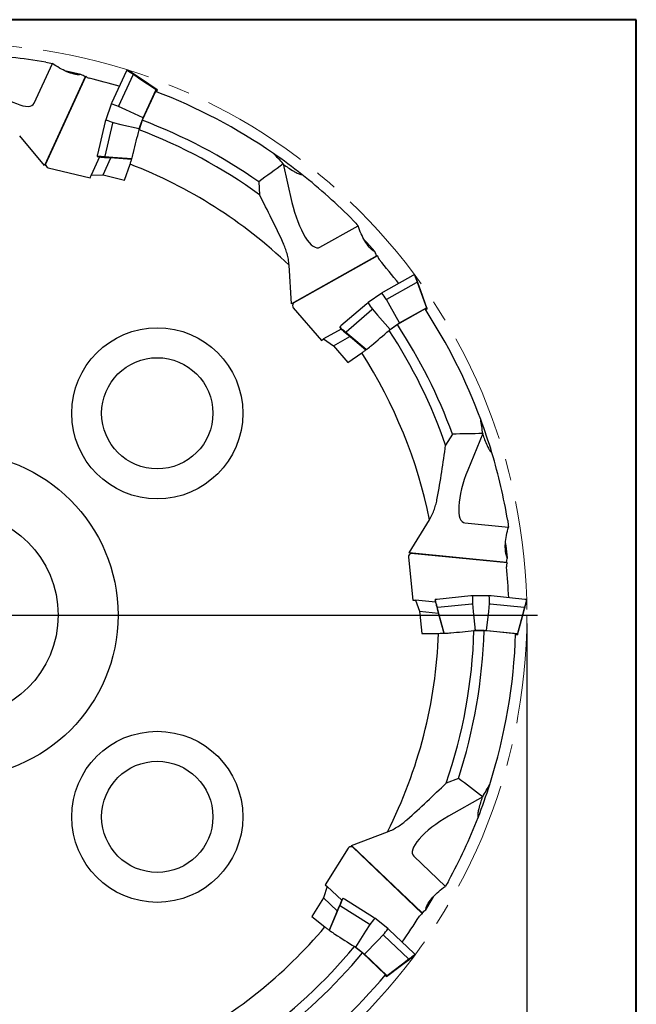
# Model space of a CAD drawing. Units: millimetres. Extents: x 5 to 292, y 5 to 205.
# Drawn here: x 220 to 292, y 90 to 205 of the extents above; entities that cross this region are included whole.
import ezdxf

# ---------------------------------------------------------------- set-up
doc = ezdxf.new("R2010")
doc.units = ezdxf.units.MM
doc.linetypes.add('CENTERX2', pattern=[20.32, 12.7, -2.54, 2.54, -2.54])
doc.layers.add('DÜNNE_LINIE', color=7, linetype='Continuous')
doc.styles.add('SLDTEXTSTYLE1', font='TXT', dxfattribs={"width": 0.75})
doc.dimstyles.new('SLDDIMSTYLE0', dxfattribs={"dimtxt": 3, "dimasz": 3, "dimexe": 0, "dimexo": 0.0625, "dimgap": 0.75, "dimtad": 1, "dimdec": 3, "dimrnd": 1e-09, "dimzin": 12, "dimdsep": 46, "dimtxsty": 'SLDTEXTSTYLE1', "dimsah": 1, "dimcen": 0.09, "dimadec": 0, "dimazin": 3, "dimtfac": 1, "dimtofl": 0, "dimtmove": 0, "dimatfit": 3, "dimfxl": 1, "dimfrac": 2, "dimtolj": 1, "dimtzin": 12, "dimarcsym": 0})

# ---------------------------------------------------------------- blocks, each defined once
blk = doc.blocks.new('_D_3')
at = {"layer": 'DÜNNE_LINIE', "color": 7}
for p, q in [((145.61, 134.41), (145.61, 62.15)), ((279.21, 134.41), (279.21, 62.15)), ((145.61, 63.15), (279.21, 63.15))]:
    blk.add_line(p, q, dxfattribs=at)
for points in [[(145.61, 63.15), (148.61, 62.4), (148.61, 63.9)], [(279.21, 63.15), (276.21, 63.9), (276.21, 62.4)]]:
    blk.add_solid(points, dxfattribs=at)
at = {"layer": 'DÜNNE_LINIE', "color": 7, "char_height": 3, "attachment_point": 1, "style": 'SLDTEXTSTYLE1'}
for s, insert in [('%%c', (203.94, 67.02, 0.1)), ('133,6', (208.46, 67.07, 0.1))]:
    blk.add_mtext(s, dxfattribs=dict(at, insert=insert))
blk = doc.blocks.new('SW_CENTERMARKSYMBOL_0')
at = {"layer": 'DÜNNE_LINIE', "color": 0}
blk.add_line((5, 0), (68.02, 0), dxfattribs=at)

msp = doc.modelspace()

# ---------------------------------------------------------------- linework, layer by layer
at = {"color": 7, "linetype": 'Continuous', "lineweight": 40}
for p, q in [((292, 205), (5, 205)), ((292, 5), (292, 205))]:
    msp.add_line(p, q, dxfattribs=at)
at = {"color": 7, "linetype": 'Continuous', "lineweight": 0}
for p, q in [((292, 205), (5, 205)), ((292, 5), (292, 205))]:
    msp.add_line(p, q, dxfattribs=at)
at = {"color": 7, "linetype": 'Continuous', "lineweight": 30}
for p, q in [((221.6083, 195.2336), (223.7447, 199.8844)), ((232.6391, 199.0596), (232.455, 199.123)), ((232.462, 199.1195), (232.4603, 199.1206)), ((227.5668, 198.3251), (222.7955, 187.9383)), ((227.6519, 198.3883), (222.9313, 188.1117)), ((232.3427, 198.9482), (230.6817, 195.3322)), ((231.5048, 194.942), (233.1658, 198.5581)), ((232.6443, 199.0572), (232.639, 199.0592)), ((232.6443, 199.0572), (232.6461, 199.0561)), ((233.1959, 198.6224), (233.9735, 198.0995)), ((234.144, 198.0408), (233.3842, 198.5576)), ((233.9735, 198.0995), (235.848, 196.8392)), ((235.9733, 196.7961), (234.144, 198.0408)), ((234.3298, 193.5342), (235.848, 196.8392)), ((235.848, 196.8392), (235.9733, 196.7961)), ((235.9733, 196.7961), (235.9194, 196.5686)), ((235.7878, 196.619), (234.244, 193.2448)), ((230.5975, 195.1415), (229.9648, 193.3042)), ((230.6312, 195.1388), (230.6332, 195.1381)), ((230.6817, 195.3322), (230.6807, 195.3294)), ((232.3124, 194.4835), (231.4735, 194.8728)), ((234.3298, 193.5342), (232.3124, 194.4835)), ((233.8955, 192.2729), (234.3298, 193.5342)), ((229.9138, 193.1021), (228.9964, 189.23)), ((229.8853, 189.0307), (230.8026, 192.9028)), ((229.9147, 193.1049), (229.9138, 193.1021)), ((229.995, 193.2849), (229.9931, 193.2855)), ((230.8206, 192.9766), (231.7213, 192.7669)), ((231.7213, 192.7669), (233.8955, 192.2729)), ((234.244, 193.2448), (233.86, 192.1295)), ((233.865, 192.1441), (233.8955, 192.2729)), ((222.7955, 187.9383), (219.9089, 191.4226)), ((229.2366, 188.9535), (228.2554, 186.8176)), ((228.9774, 189.0231), (229.1615, 188.9597)), ((228.983, 189.0218), (228.985, 189.0216)), ((229.1616, 188.9601), (229.167, 188.9584)), ((229.1691, 188.9582), (229.167, 188.9584)), ((229.6493, 186.8528), (230.5725, 188.8626)), ((230.804, 188.8948), (229.8694, 188.9614)), ((230.0577, 188.8966), (230.9745, 188.8361)), ((233.0184, 188.7366), (230.804, 188.8948)), ((230.9745, 188.8361), (233.0078, 188.7022)), ((222.9313, 188.1117), (222.7955, 187.9383)), ((223.2408, 187.6882), (228.1544, 186.5241)), ((232.1749, 186.2545), (232.8138, 188.11)), ((250.7282, 188.1434), (251.7448, 183.6518)), ((228.1544, 186.5241), (228.2554, 186.8176)), ((228.2554, 186.8176), (229.6493, 186.8528)), ((229.6493, 186.8528), (232.1749, 186.2545)), ((247.8611, 186.0533), (247.9575, 184.5376)), ((255.0137, 178.4014), (259.4757, 180.9082)), ((261.6513, 177.4002), (251.686, 171.8016)), ((261.7573, 177.4013), (251.8979, 171.8621)), ((251.686, 171.8016), (251.3987, 176.3171)), ((265.8813, 175.0971), (262.4121, 173.148)), ((266.1866, 175.0129), (266.0749, 175.1724)), ((266.0785, 175.1655), (266.0778, 175.1674)), ((266.1894, 175.008), (266.1863, 175.0127)), ((266.1894, 175.008), (266.1902, 175.006)), ((262.8486, 172.3486), (266.3179, 174.2976)), ((266.3801, 174.332), (266.7018, 173.4519)), ((266.8052, 173.3042), (266.4943, 174.1689)), ((262.2319, 173.0432), (260.6401, 171.9286)), ((262.2576, 173.0212), (262.2588, 173.0195)), ((262.4121, 173.148), (262.4097, 173.1463)), ((266.7018, 173.4519), (267.4776, 171.3305)), ((267.5536, 171.222), (266.8052, 173.3042)), ((251.8979, 171.8621), (251.686, 171.8016)), ((260.48, 171.7952), (257.4619, 169.2018)), ((260.4824, 171.7969), (260.48, 171.7952)), ((260.6532, 171.8953), (260.652, 171.8969)), ((263.2325, 171.5028), (262.7827, 172.3109)), ((264.3067, 169.549), (263.2325, 171.5028)), ((251.8993, 171.3375), (255.1902, 167.5076)), ((258.0638, 168.5181), (261.0819, 171.1115)), ((261.1399, 171.1606), (261.7453, 170.4615)), ((261.7453, 170.4615), (263.2139, 168.7839)), ((267.2994, 171.1878), (264.0671, 169.3654)), ((264.3067, 169.549), (267.4776, 171.3305)), ((267.5536, 171.222), (267.3762, 171.0696)), ((267.4776, 171.3305), (267.5536, 171.222)), ((264.0671, 169.3654), (263.1009, 168.6888)), ((263.2139, 168.7839), (264.3067, 169.549)), ((257.4937, 168.8369), (255.4444, 167.6856)), ((257.3249, 169.0456), (257.4366, 168.8861)), ((257.3286, 169.0412), (257.3302, 169.0398)), ((257.4369, 168.8863), (257.4403, 168.8818)), ((257.4418, 168.8804), (257.4403, 168.8818)), ((258.7272, 167.8681), (258.0103, 168.4714)), ((258.1245, 168.3082), (258.8307, 167.7204)), ((263.1135, 168.6976), (263.2139, 168.7839)), ((255.1902, 167.5076), (255.4444, 167.6856)), ((255.4444, 167.6856), (256.5928, 166.8948)), ((256.5928, 166.8948), (258.521, 167.9781)), ((256.5928, 166.8948), (258.2844, 164.9263)), ((260.4257, 166.4385), (258.7272, 167.8681)), ((258.8307, 167.7204), (260.3969, 166.4169)), ((258.2844, 164.9263), (259.8919, 166.0519)), ((270.4963, 156.5604), (269.7059, 155.2635)), ((274.0437, 156.628), (272.3002, 152.3656)), ((265.4551, 142.6922), (267.8097, 146.5559)), ((271.9664, 146.1898), (277.0593, 145.6839)), ((265.3635, 142.1897), (265.8626, 137.1648)), ((276.8293, 141.5625), (265.4551, 142.6922)), ((265.6633, 142.6202), (265.4551, 142.6922)), ((276.9168, 141.5025), (265.6633, 142.6202)), ((265.8626, 137.1648), (266.1729, 137.1648)), ((266.1729, 137.1648), (266.6601, 135.8584)), ((268.5119, 136.9325), (266.1729, 137.1648)), ((268.4934, 137.2003), (268.4934, 137.0056)), ((268.4938, 137.0056), (268.4939, 136.9999)), ((268.4939, 137.1946), (268.4944, 137.1925)), ((268.4944, 136.9979), (268.4939, 136.9999)), ((272.655, 137.6429), (268.6952, 137.2496)), ((272.6579, 137.6429), (272.655, 137.6429)), ((272.8542, 137.6255), (272.8542, 137.6276)), ((274.8059, 137.6604), (272.8627, 137.6604)), ((274.8143, 137.6276), (274.8143, 137.6255)), ((275.0136, 137.6429), (275.0106, 137.6429)), ((278.9734, 137.2496), (275.0136, 137.6429)), ((279.1742, 137.1925), (279.1746, 137.1946)), ((279.1746, 136.9999), (279.1742, 136.9979)), ((279.1746, 136.9999), (279.1748, 137.0056)), ((279.1752, 137.0056), (279.1752, 137.2003)), ((266.6601, 135.8584), (266.9166, 133.2756)), ((266.6601, 135.8584), (268.8609, 135.6398)), ((268.9667, 135.4314), (268.7254, 136.3368)), ((268.7254, 136.1376), (268.9667, 135.251)), ((268.7961, 136.3443), (272.7559, 136.7376)), ((272.8315, 136.7446), (272.9265, 135.8246)), ((272.9265, 135.8246), (273.1673, 133.6081)), ((274.5013, 133.6081), (274.742, 135.8246)), ((274.742, 135.8246), (274.837, 136.7446)), ((274.9127, 136.7376), (278.8725, 136.3443)), ((278.9431, 136.3368), (278.7018, 135.4314)), ((278.7018, 135.251), (278.9431, 136.1376)), ((269.5381, 133.2861), (268.9667, 135.4314)), ((268.9667, 135.251), (269.5021, 133.285)), ((278.7018, 135.4314), (278.1205, 133.2486)), ((278.1205, 133.1162), (278.7018, 135.251)), ((274.1997, 133.595), (273.0202, 133.595)), ((273.0356, 133.595), (273.1673, 133.6081)), ((273.1673, 133.6081), (274.5013, 133.6081)), ((277.8927, 133.2339), (274.1997, 133.595)), ((274.5013, 133.6081), (278.1205, 133.2486)), ((266.9166, 133.2756), (268.879, 133.2756)), ((278.1205, 133.1162), (277.8879, 133.093)), ((278.1205, 133.2486), (278.1205, 133.1162)), ((271.2027, 116.315), (269.7813, 115.7796)), ((274.0397, 114.1842), (270.0416, 111.8988)), ((258.692, 108.4904), (262.9262, 110.0853)), ((266.9595, 100.5975), (258.692, 108.4904)), ((258.8117, 108.3055), (258.692, 108.4904)), ((266.9915, 100.4963), (258.8117, 108.3055)), ((258.3105, 108.1508), (255.6102, 103.8839)), ((265.9763, 107.2377), (269.6782, 103.7036)), ((255.8547, 103.6928), (255.4342, 102.3634)), ((255.6102, 103.8839), (255.8547, 103.6928)), ((257.5548, 102.0697), (255.8547, 103.6928)), ((255.4342, 102.3634), (254.0462, 100.1702)), ((255.4342, 102.3634), (257.0339, 100.8362)), ((257.2337, 101.3119), (256.878, 100.4647)), ((256.989, 100.6068), (257.3563, 101.4688)), ((257.4166, 101.4313), (260.7791, 99.3033)), ((257.5812, 102.132), (257.5821, 102.1339)), ((257.5855, 102.1385), (257.5821, 102.1339)), ((257.705, 102.2921), (257.5852, 102.1387)), ((257.702, 102.2873), (257.7011, 102.2854)), ((261.2569, 100.0788), (257.8944, 102.2068)), ((254.0462, 100.1702), (255.5927, 98.962)), ((256.878, 100.4647), (256.0894, 98.5858)), ((256.1185, 98.5646), (256.989, 100.6068)), ((260.843, 99.2622), (260.3515, 98.4788)), ((261.2593, 100.077), (261.2569, 100.0788)), ((261.4033, 99.9424), (261.4045, 99.9441)), ((262.9626, 98.7684), (261.4314, 99.9647)), ((260.3515, 98.4788), (259.1766, 96.5839)), ((261.7821, 97.3611), (262.4234, 98.0275)), ((262.4787, 97.9754), (265.3569, 95.2276)), ((262.9491, 98.7373), (262.9478, 98.7357)), ((263.1155, 98.6267), (263.1132, 98.6285)), ((265.9938, 95.8789), (263.1155, 98.6267)), ((260.2278, 95.7626), (261.7821, 97.3611)), ((259.9821, 95.938), (259.0526, 96.6642)), ((259.0647, 96.6547), (259.1766, 96.5839)), ((259.1766, 96.5839), (260.2278, 95.7626)), ((262.6699, 93.3798), (259.9821, 95.938)), ((260.2278, 95.7626), (262.8585, 93.2511)), ((265.9986, 95.5582), (265.997, 95.5569)), ((265.9986, 95.5582), (266.0023, 95.5626)), ((266.0025, 95.5623), (266.1224, 95.7157)), ((266.1168, 95.7103), (266.1185, 95.7116)), ((262.7769, 93.1467), (264.5494, 94.4712)), ((264.6604, 94.6132), (262.8585, 93.2511)), ((264.5494, 94.4712), (265.2853, 95.0212)), ((265.408, 95.1782), (264.6604, 94.6132)), ((262.7769, 93.1467), (262.5793, 93.2718)), ((262.8585, 93.2511), (262.7769, 93.1467))]:
    msp.add_line(p, q, dxfattribs=at)
at = {"color": 7, "linetype": 'Continuous', "lineweight": 30, "flags": 128}
for points in [[(227.0744, 198.5984), (225.7092, 198.8998), (225.3378, 198.9765)], [(261.4136, 177.9107), (260.4934, 178.9491), (260.2309, 179.2373)], [(276.9274, 142.117), (276.7679, 143.5059), (276.7195, 143.8821)], [(267.3782, 100.974), (268.1195, 102.1865), (268.3011, 102.4929)]]:
    msp.add_lwpolyline(points, dxfattribs=at)
at = {"color": 7, "linetype": 'Continuous', "lineweight": 30}
for centre, radius in [((235.9909, 158.994), 10), ((235.9909, 158.994), 6.5), ((212.4089, 135.412), 19), ((212.4089, 135.412), 12), ((235.9909, 111.83), 10), ((235.9909, 111.83), 6.5)]:
    msp.add_circle(centre, radius, dxfattribs=at)
for centre, radius, start, end in [((236.5447, 197.0231), 4.6217, 153.240519, 155.421913), ((237.6141, 196.5165), 4.8945, 154.515424, 155.347367), ((212.4089, 135.412), 65.52, 55.422111, 69.094942), ((237.4672, 192.2202), 7.4648, 155.385346, 156.970051), ((236.9785, 192.4287), 6.0231, 155.337415, 156.060013), ((237.1903, 191.3734), 7.4788, 165.031713, 166.613467), ((236.684, 191.5084), 6.0444, 165.94243, 166.662491), ((212.4089, 135.412), 61.8175, 55.005502, 69.315679), ((212.4089, 135.412), 60.6385, 54.109457, 69.282921), ((233.4946, 188.1596), 4.6234, 166.578745, 168.759302), ((234.6652, 187.8966), 4.9127, 166.652976, 167.481829), ((212.4089, 135.412), 65.52, 51.825238, 55.422111), ((212.4089, 135.412), 56.5105, 46.373252, 68.83341), ((268.1525, 171.0638), 4.6285, 117.242154, 119.420322), ((268.7736, 169.9285), 5.012, 118.526162, 119.338588), ((266.0855, 166.6196), 7.4907, 119.387781, 120.967033), ((265.3502, 166.1202), 7.478, 129.031421, 130.613343), ((265.8184, 167.0647), 6.0613, 119.337753, 120.055819), ((264.9821, 166.5716), 5.9852, 129.938108, 130.66529), ((212.4089, 135.412), 65.52, 20.422111, 33.094942), ((260.4719, 165.6917), 4.6236, 130.577943, 132.758446), ((212.4089, 135.412), 61.8175, 20.005502, 33.315679), ((261.3555, 164.6867), 5.0512, 130.667027, 131.47314), ((212.4089, 135.412), 60.6385, 19.109457, 33.282921), ((212.4089, 135.412), 56.5105, 11.373252, 32.83341), ((212.4089, 135.412), 65.52, 16.825238, 20.422111), ((269.1476, 132.6483), 4.6232, 95.578498, 97.759165), ((273.3891, 130.2048), 7.4739, 94.031177, 95.613943), ((274.2796, 130.2059), 7.4728, 84.38594, 85.968939), ((278.5213, 132.6506), 4.6209, 82.240409, 84.42221), ((269.2856, 131.4033), 4.9652, 95.657865, 96.477953), ((273.3539, 130.7047), 6.0625, 94.942574, 95.660496), ((274.3147, 130.7047), 6.0625, 84.339504, 85.057426), ((278.3842, 131.4151), 4.9533, 83.521067, 84.343115), ((212.4089, 135.412), 60.6385, 341.109457, 358.282921), ((212.4089, 135.412), 61.8175, 342.005502, 358.315679), ((212.4089, 135.412), 56.5105, 333.373252, 357.83341), ((212.4089, 135.412), 65.52, 342.422111, 358.094942), ((212.4089, 135.412), 65.52, 338.825238, 342.422111), ((254.7228, 97.176), 5.0362, 57.663583, 58.472097), ((255.4105, 98.2899), 4.6378, 57.581925, 59.755734), ((257.5057, 94.1337), 6.1188, 56.946444, 57.657728), ((257.2422, 93.7444), 7.4992, 56.033897, 57.611343), ((212.4089, 135.412), 56.5105, 297.373252, 319.83341), ((258.2717, 93.567), 6.0936, 46.339953, 47.054183), ((257.9626, 93.2226), 7.4667, 46.385384, 47.96969), ((212.4089, 135.412), 60.6385, 305.109457, 320.282921), ((212.4089, 135.412), 61.8175, 306.005502, 320.315679), ((262.8049, 92.5318), 4.6227, 44.241513, 46.422426), ((261.9932, 91.7016), 4.8731, 45.514582, 46.350154), ((212.4089, 135.412), 65.52, 306.422111, 320.094942)]:
    msp.add_arc(centre, radius, start, end, dxfattribs=at)
for centre, major_axis, ratio, start_param, end_param in [((212.0323, 133.8221), (15.4739, 65.3166), 0.99970371, 0.06915256, 0.19000721), ((233.5773, 198.3957), (4.651, -3.145), 0.00462047, 4.47335889, 4.63341664), ((79.1262, 24.9929), (178.8733, 148.1889), 0.66692614, 0.25300037, 0.25649943), ((180.0174, -1.3153), (47.2964, 199.6419), 0.72867197, 6.25389279, 6.27814317), ((233.5773, 198.3957), (4.651, -3.145), 0.00462047, 1.61544405, 1.7755018), ((217.3478, 198.5703), (4.1828, -3.4609), 0.31729881, 4.62227332, 6.36760257), ((231.4721, 193.8128), (5.2623, -1.812), 0.18051488, 1.63260636, 1.79266411), ((231.4721, 193.8128), (5.2623, -1.812), 0.18051488, 4.4905212, 4.65057895), ((230.3095, 188.9052), (5.6012, -0.3851), 0.00462047, 1.64976866, 1.80982641), ((230.3095, 188.9052), (5.6012, -0.3851), 0.00462047, 4.5076835, 4.66774125), ((64.5347, 60.304), (203.3111, 103.2654), 0.68628793, 0.19068848, 0.20109323), ((223.471, 188.3568), (-0.2966, -0.6457), 0.70361054, 5.394401, 6.4234161), ((211.1697, 134.3472), (50.9108, 43.7469), 0.99970371, 0.06915256, 0.19000721), ((253.5281, 183.6051), (-1.3497, 5.2585), 0.31729881, 1.48068067, 3.22600992), ((39.6782, 124.4227), (231.8148, 14.7482), 0.66692614, 0.25300037, 0.25649943), ((105.8373, 43.8365), (155.6101, 133.7136), 0.72867197, 6.25389279, 6.27814317), ((266.5554, 173.9244), (-1.9141, 5.2781), 0.00462047, 1.33176624, 1.49182399), ((266.5554, 173.9244), (-1.9141, 5.2781), 0.00462047, 4.75703671, 4.91709446), ((262.1585, 171.4542), (-3.1923, 4.559), 0.18051488, 4.77419901, 4.93425676), ((252.4785, 171.7431), (-0.6195, -0.3481), 0.70361054, 5.394401, 6.4234161), ((262.1585, 171.4542), (-3.1923, 4.559), 0.18051488, 1.34892855, 1.50898629), ((258.3333, 168.1673), (4.3051, -3.6039), 0.00462047, 1.64976866, 1.80982641), ((258.3333, 168.1673), (4.3051, -3.6039), 0.00462047, 4.5076835, 4.66774125), ((48.1972, 158.7043), (225.7733, -32.0244), 0.68628793, 0.19068848, 0.20109323), ((210.783, 135.2505), (66.7958, 6.6341), 0.99970371, 0.06915256, 0.19000721), ((273.7342, 151.3045), (1.9105, 5.0817), 0.31729881, 1.48068067, 3.22600992), ((266.0706, 142.1897), (-0.7071, 0.0702), 0.70361054, 5.394401, 6.4234161), ((64.613, 225.4844), (198.3508, -120.8824), 0.66692614, 0.25300037, 0.25649943), ((72.585, 121.5247), (204.1633, 20.2774), 0.72867197, 6.25389279, 6.27814317), ((268.8156, 135.9024), (-1.4594, 5.4215), 0.00462047, 4.79136132, 4.95141907), ((268.8156, 135.9024), (-1.4594, 5.4215), 0.00462047, 1.36609085, 1.5261486), ((273.8343, 136.4008), (0, 5.5655), 0.18051488, 1.34892855, 1.50898629), ((273.8343, 136.4008), (0, 5.5655), 0.18051488, 4.77419901, 4.93425676), ((278.853, 135.9024), (1.4594, 5.4215), 0.00462047, 1.33176624, 1.49182399), ((278.853, 135.9024), (1.4594, 5.4215), 0.00462047, 4.75703671, 4.91709446), ((97.3485, 254.8654), (-158.1956, 164.2355), 0.68628793, 3.33228114, 3.34268588), ((270.5183, 110.1798), (4.6341, 2.8282), 0.31729881, 1.48068067, 3.22600992), ((211.0283, 136.2857), (56.7202, -35.8958), 0.99970371, 0.06915256, 0.19000721), ((258.8677, 107.7154), (-0.514, 0.4907), 0.70361054, 5.394401, 6.4234161), ((257.1599, 101.071), (2.1877, 5.1707), 0.00462047, 1.36609085, 1.5261486), ((257.1599, 101.071), (2.1877, 5.1707), 0.00462047, 4.79136132, 4.95141907), ((93.6763, 210.5528), (173.3669, -109.7166), 0.72867197, 6.25389279, 6.27814317), ((151.3982, 297.3822), (-81.8799, 217.3736), 0.66692614, 3.39459302, 3.39809208), ((261.4215, 98.374), (3.4265, 4.3857), 0.18051488, 1.34892855, 1.50898629), ((261.4215, 98.374), (3.4265, 4.3857), 0.18051488, 4.77419901, 4.93425676), ((265.0694, 94.8914), (4.4878, 3.3737), 0.00462047, 4.75703671, 4.91709446), ((265.0694, 94.8914), (4.4878, 3.3737), 0.00462047, 1.33176624, 1.49182399)]:
    msp.add_ellipse(centre, major_axis=major_axis, ratio=ratio, start_param=start_param, end_param=end_param, dxfattribs=at)
for points in [[(222.9573, 200.0515), (223.2199, 199.9962), (223.4823, 199.9406), (223.7447, 199.8844)], [(227.6519, 198.3883), (227.6236, 198.3673), (227.5952, 198.3462), (227.5668, 198.3251)], [(233.2287, 189.4896), (233.4392, 190.3698), (233.6496, 191.2497), (233.86, 192.1295)], [(250.7282, 188.1434), (249.7713, 187.4502), (248.8155, 186.7536), (247.8611, 186.0533)], [(250.7158, 178.8912), (249.8316, 180.8097), (248.9108, 182.6904), (247.9575, 184.5376)], [(258.9368, 181.5062), (259.1168, 181.3072), (259.2964, 181.1079), (259.4757, 180.9082)], [(261.7573, 177.4013), (261.722, 177.4009), (261.6866, 177.4006), (261.6513, 177.4002)], [(261.0385, 166.9242), (261.7261, 167.5125), (262.4136, 168.1007), (263.1009, 168.6888)], [(274.0437, 156.628), (272.8622, 156.609), (271.6798, 156.5866), (270.4963, 156.5604)], [(268.7267, 149.0561), (269.1028, 151.1348), (269.4273, 153.2036), (269.7059, 155.2635)], [(276.9609, 146.4829), (276.9942, 146.2166), (277.027, 145.9503), (277.0593, 145.6839)], [(276.9169, 141.5025), (276.8877, 141.5225), (276.8585, 141.5425), (276.8293, 141.5625)], [(270.3186, 133.3324), (271.2193, 133.42), (272.1198, 133.5075), (273.0202, 133.595)], [(274.0397, 114.1842), (273.0969, 114.8967), (272.1514, 115.607), (271.2027, 116.315)], [(265.1881, 111.491), (266.7643, 112.8975), (268.2936, 114.3279), (269.7813, 115.7796)], [(270.0925, 104.3938), (269.9548, 104.1635), (269.8167, 103.9334), (269.6782, 103.7036)], [(266.9916, 100.4963), (266.9809, 100.53), (266.9702, 100.5637), (266.9595, 100.5975)], [(256.762, 98.1205), (257.5257, 97.635), (258.2892, 97.1495), (259.0526, 96.6642)]]:
    msp.add_open_spline(points, degree=3, dxfattribs=at)
for points, knots in [([(227.0744, 198.5984), (226.9528, 198.568), (226.8219, 198.5643), (226.551, 198.5832), (226.41, 198.607), (225.9883, 198.7045), (225.7046, 198.8035), (225.1338, 199.0452), (224.8494, 199.1878), (224.291, 199.5073), (224.0155, 199.6848), (223.7447, 199.8844)], [0, 0, 0, 0, 0.125, 0.125, 0.25, 0.25, 0.5, 0.5, 0.75, 0.75, 1, 1, 1, 1]), ([(232.4603, 199.1206), (232.4573, 199.1219), (232.4514, 199.1246), (232.4417, 199.1248), (232.4325, 199.122), (232.4246, 199.1163), (232.4203, 199.1101), (232.4185, 199.1057), (232.4181, 199.1044), (232.4179, 199.104)], [0, 0, 0, 0, 0.17895414, 0.35784459, 0.53828093, 0.72531955, 0.92108159, 0.97334015, 1, 1, 1, 1]), ([(227.6519, 198.3883), (227.6873, 198.337), (227.7428, 198.2874), (227.8794, 198.2046), (227.9608, 198.1712), (228.0466, 198.1503)], [0, 0, 0, 0, 0.5, 0.5, 1, 1, 1, 1]), ([(230.6312, 195.1388), (230.6282, 195.14), (230.6221, 195.1423), (230.6132, 195.1443), (230.6056, 195.1451), (230.6, 195.1443), (230.5979, 195.1427), (230.5975, 195.1416), (230.5975, 195.1415)], [0, 0, 0, 0, 0.189991104, 0.379954443, 0.571562955, 0.770159434, 0.978043209, 1, 1, 1, 1]), ([(229.9931, 193.2855), (229.99, 193.2865), (229.9838, 193.2884), (229.9755, 193.2922), (229.9691, 193.2964), (229.9652, 193.3004), (229.9644, 193.303), (229.9648, 193.3041), (229.9649, 193.3042)], [0, 0, 0, 0, 0.189987853, 0.379949944, 0.57155982, 0.770152834, 0.978052744, 1, 1, 1, 1]), ([(228.9598, 189.0609), (228.9597, 189.0605), (228.9592, 189.0592), (228.9579, 189.0547), (228.9575, 189.0472), (228.9602, 189.0377), (228.9657, 189.0299), (228.9735, 189.024), (228.9798, 189.0225), (228.983, 189.0218)], [0, 0, 0, 0, 0.02667495, 0.07886968, 0.27466161, 0.46171759, 0.6421357, 0.82104208, 1, 1, 1, 1]), ([(232.8138, 188.11), (232.857, 188.2349), (232.8988, 188.3595), (232.9794, 188.6078), (233.0179, 188.7309), (233.1238, 189.0831), (233.1841, 189.3029), (233.2287, 189.4896)], [0, 0, 0, 0, 0.25, 0.25, 0.5, 0.5, 1, 1, 1, 1]), ([(250.7405, 188.089), (250.9289, 187.9559), (251.3255, 187.6755), (251.8643, 187.3328), (252.286, 187.098), (252.5636, 186.9689), (252.7429, 186.9133), (252.8575, 186.9057), (252.8971, 186.9171), (252.9043, 186.9192)], [0, 0, 0, 0, 0.26774955, 0.56380867, 0.74947761, 0.84360233, 0.93703738, 0.98849682, 1, 1, 1, 1]), ([(261.4136, 177.9107), (261.2973, 177.9575), (261.1893, 178.0315), (260.9812, 178.2061), (260.8811, 178.3082), (260.5972, 178.6349), (260.4259, 178.8818), (260.1063, 179.4128), (259.9599, 179.6953), (259.6959, 180.2821), (259.5774, 180.5876), (259.4757, 180.9082)], [0, 0, 0, 0, 0.125, 0.125, 0.25, 0.25, 0.5, 0.5, 0.75, 0.75, 1, 1, 1, 1]), ([(251.3987, 176.3171), (251.3869, 176.5464), (251.358, 176.7768), (251.2785, 177.2236), (251.2278, 177.4424), (251.1086, 177.8727), (251.0399, 178.0848), (250.8883, 178.4965), (250.8055, 178.6966), (250.7158, 178.8912)], [0, 0, 0, 0, 0.25, 0.25, 0.5, 0.5, 0.75, 0.75, 1, 1, 1, 1]), ([(261.7573, 177.4013), (261.7558, 177.339), (261.7715, 177.2662), (261.8334, 177.119), (261.8796, 177.0441), (261.9367, 176.9767)], [0, 0, 0, 0, 0.5, 0.5, 1, 1, 1, 1]), ([(266.0778, 175.1674), (266.0762, 175.1703), (266.073, 175.1759), (266.0652, 175.1818), (266.0561, 175.1849), (266.0463, 175.1849), (266.0392, 175.1824), (266.0352, 175.18), (266.0341, 175.1792), (266.0338, 175.1789)], [0, 0, 0, 0, 0.178887059, 0.357794903, 0.538254709, 0.725311879, 0.921103852, 0.973320906, 1, 1, 1, 1]), ([(262.2576, 173.0212), (262.2558, 173.0239), (262.2523, 173.0294), (262.2463, 173.0362), (262.2406, 173.0413), (262.2356, 173.0439), (262.2329, 173.044), (262.232, 173.0432), (262.2319, 173.0432)], [0, 0, 0, 0, 0.1900629, 0.37999208, 0.57156899, 0.77016541, 0.97805388, 1, 1, 1, 1]), ([(260.652, 171.8969), (260.65, 171.8995), (260.6462, 171.9047), (260.6417, 171.9127), (260.6389, 171.9198), (260.6382, 171.9254), (260.639, 171.9279), (260.6401, 171.9286), (260.6401, 171.9286)], [0, 0, 0, 0, 0.189992491, 0.379965666, 0.571560713, 0.770129848, 0.978018093, 1, 1, 1, 1]), ([(257.3329, 169.0865), (257.3325, 169.0862), (257.3314, 169.0855), (257.3277, 169.0826), (257.3229, 169.0767), (257.3196, 169.0675), (257.3194, 169.0579), (257.3223, 169.0486), (257.3265, 169.0437), (257.3286, 169.0412)], [0, 0, 0, 0, 0.02661535, 0.0788687, 0.27466848, 0.46166473, 0.64212493, 0.82104981, 1, 1, 1, 1]), ([(259.8919, 166.0519), (260.0003, 166.1275), (260.1073, 166.2037), (260.3185, 166.3573), (260.422, 166.4343), (260.7147, 166.6569), (260.8926, 166.7994), (261.0385, 166.9242)], [0, 0, 0, 0, 0.25, 0.25, 0.5, 0.5, 1, 1, 1, 1]), ([(274.0226, 156.5763), (274.1005, 156.3593), (274.2646, 155.9021), (274.5095, 155.3123), (274.7202, 154.8781), (274.8735, 154.6131), (274.9885, 154.4648), (275.0781, 154.3928), (275.117, 154.3794), (275.1241, 154.377)], [0, 0, 0, 0, 0.26774989, 0.56380886, 0.74947703, 0.84360184, 0.9370372, 0.98849539, 1, 1, 1, 1]), ([(267.8097, 146.5559), (267.9316, 146.7505), (268.04, 146.9558), (268.2312, 147.3674), (268.3151, 147.5757), (268.4643, 147.9965), (268.5297, 148.2097), (268.6417, 148.6339), (268.6885, 148.8453), (268.7267, 149.0561)], [0, 0, 0, 0, 0.25, 0.25, 0.5, 0.5, 0.75, 0.75, 1, 1, 1, 1]), ([(276.9274, 142.117), (276.8591, 142.222), (276.813, 142.3446), (276.7427, 142.6069), (276.7193, 142.748), (276.6741, 143.1785), (276.6754, 143.479), (276.7181, 144.0973), (276.7603, 144.4126), (276.8806, 145.0447), (276.9587, 145.3629), (277.0593, 145.6839)], [0, 0, 0, 0, 0.125, 0.125, 0.25, 0.25, 0.5, 0.5, 0.75, 0.75, 1, 1, 1, 1]), ([(276.9169, 141.5025), (276.8798, 141.4523), (276.851, 141.3838), (276.8172, 141.2276), (276.8121, 141.1398), (276.8202, 141.0518)], [0, 0, 0, 0, 0.5, 0.5, 1, 1, 1, 1]), ([(268.5234, 137.2292), (268.5229, 137.2292), (268.5216, 137.2292), (268.5169, 137.2289), (268.5096, 137.2269), (268.5016, 137.2213), (268.496, 137.2135), (268.493, 137.2042), (268.4936, 137.1978), (268.4939, 137.1946)], [0, 0, 0, 0, 0.02660827, 0.07883482, 0.27467461, 0.4616776, 0.64216135, 0.8210591, 1, 1, 1, 1]), ([(272.8542, 137.6276), (272.8541, 137.6309), (272.8539, 137.6373), (272.8549, 137.6464), (272.8567, 137.6538), (272.8592, 137.6589), (272.8614, 137.6604), (272.8626, 137.6604), (272.8627, 137.6604)], [0, 0, 0, 0, 0.18999456, 0.37995364, 0.57156992, 0.77015655, 0.97804781, 1, 1, 1, 1]), ([(274.8143, 137.6276), (274.8144, 137.6309), (274.8146, 137.6373), (274.8137, 137.6464), (274.8119, 137.6538), (274.8093, 137.6589), (274.8072, 137.6604), (274.806, 137.6604), (274.8059, 137.6604)], [0, 0, 0, 0, 0.189993595, 0.379951716, 0.571553765, 0.770157721, 0.978047917, 1, 1, 1, 1]), ([(279.1746, 137.1946), (279.1749, 137.1978), (279.1756, 137.2042), (279.1726, 137.2135), (279.167, 137.2213), (279.1589, 137.2269), (279.1517, 137.2289), (279.147, 137.2292), (279.1456, 137.2292), (279.1452, 137.2292)], [0, 0, 0, 0, 0.17893818, 0.35781134, 0.5382902, 0.72539594, 0.92116732, 0.97339245, 1, 1, 1, 1]), ([(268.879, 133.2756), (269.0112, 133.2754), (269.1426, 133.2764), (269.4036, 133.2811), (269.5326, 133.2848), (269.9001, 133.2993), (270.1275, 133.3139), (270.3186, 133.3324)], [0, 0, 0, 0, 0.25, 0.25, 0.5, 0.5, 1, 1, 1, 1]), ([(273.9912, 114.1565), (273.919, 113.9375), (273.7669, 113.4763), (273.5967, 112.8608), (273.4954, 112.3888), (273.4531, 112.0856), (273.4524, 111.8979), (273.4786, 111.7861), (273.5011, 111.7516), (273.5052, 111.7453)], [0, 0, 0, 0, 0.26774986, 0.56380866, 0.74947689, 0.84360214, 0.93703713, 0.9884967, 1, 1, 1, 1]), ([(262.9262, 110.0853), (263.142, 110.1637), (263.3539, 110.2587), (263.7579, 110.4653), (263.9523, 110.5778), (264.329, 110.8176), (264.5117, 110.9454), (264.8611, 111.2106), (265.0282, 111.3484), (265.1881, 111.491)], [0, 0, 0, 0, 0.25, 0.25, 0.5, 0.5, 0.75, 0.75, 1, 1, 1, 1]), ([(267.3782, 100.974), (267.389, 101.0989), (267.4281, 101.2238), (267.5342, 101.4739), (267.6027, 101.5994), (267.8321, 101.9664), (268.0181, 102.2025), (268.4324, 102.6634), (268.6598, 102.8859), (269.1437, 103.3099), (269.4012, 103.5126), (269.6782, 103.7036)], [0, 0, 0, 0, 0.125, 0.125, 0.25, 0.25, 0.5, 0.5, 0.75, 0.75, 1, 1, 1, 1]), ([(257.7465, 102.2964), (257.7461, 102.2967), (257.7451, 102.2976), (257.7412, 102.3002), (257.7342, 102.3031), (257.7245, 102.3036), (257.7152, 102.3009), (257.7071, 102.2955), (257.7037, 102.29), (257.702, 102.2873)], [0, 0, 0, 0, 0.02664166, 0.07887405, 0.27466082, 0.46167394, 0.64211895, 0.82105745, 1, 1, 1, 1]), ([(266.9916, 100.4963), (266.9315, 100.4796), (266.8665, 100.4433), (266.7438, 100.341), (266.6857, 100.275), (266.6379, 100.2007)], [0, 0, 0, 0, 0.5, 0.5, 1, 1, 1, 1]), ([(261.4045, 99.9441), (261.4065, 99.9467), (261.4103, 99.9519), (261.4166, 99.9585), (261.4226, 99.9632), (261.4277, 99.9656), (261.4304, 99.9655), (261.4313, 99.9647), (261.4314, 99.9647)], [0, 0, 0, 0, 0.18999531, 0.37997475, 0.57159122, 0.77016752, 0.97803829, 1, 1, 1, 1]), ([(255.5927, 98.962), (255.6967, 98.8804), (255.8008, 98.8004), (256.0094, 98.6434), (256.1133, 98.5669), (256.4118, 98.352), (256.6, 98.2235), (256.762, 98.1205)], [0, 0, 0, 0, 0.25, 0.25, 0.5, 0.5, 1, 1, 1, 1]), ([(262.9491, 98.7373), (262.9512, 98.7398), (262.9553, 98.7448), (262.9602, 98.7525), (262.9633, 98.7595), (262.9644, 98.765), (262.9637, 98.7676), (262.9627, 98.7683), (262.9626, 98.7683)], [0, 0, 0, 0, 0.189984408, 0.379933748, 0.571557981, 0.770147879, 0.978052695, 1, 1, 1, 1]), ([(266.1185, 95.7116), (266.1207, 95.7139), (266.1252, 95.7186), (266.1285, 95.7278), (266.1289, 95.7374), (266.126, 95.7467), (266.1215, 95.7528), (266.118, 95.7559), (266.1169, 95.7567), (266.1166, 95.757)], [0, 0, 0, 0, 0.178934027, 0.357829575, 0.538336187, 0.725360848, 0.921140105, 0.973404106, 1, 1, 1, 1])]:
    msp.add_open_spline(points, degree=3, knots=knots, dxfattribs=at)
at = {"layer": 'DÜNNE_LINIE', "color": 7, "linetype": 'CENTERX2', "lineweight": 0}
msp.add_circle((212.4089, 135.412), 66.8, dxfattribs=at)

# ---------------------------------------------------------------- block references
at = {"layer": 'DÜNNE_LINIE', "color": 7}
msp.add_blockref('SW_CENTERMARKSYMBOL_0', (212.4089, 135.412), dxfattribs=at)

# ---------------------------------------------------------------- dimensions: what is measured, and where the dimension line sits
dim = msp.add_linear_dim(base=(279.2089, 63.1522), p1=(145.6089, 135.412), p2=(279.2089, 135.412), text='%%c<>', dimstyle='SLDDIMSTYLE0', dxfattribs=at)
dim.commit()
dim.dimension.update_dxf_attribs({"geometry": '_D_3', "text_midpoint": (212.4089, 63.1522), "dimtype": 160})

doc.saveas('drawing.dxf')
